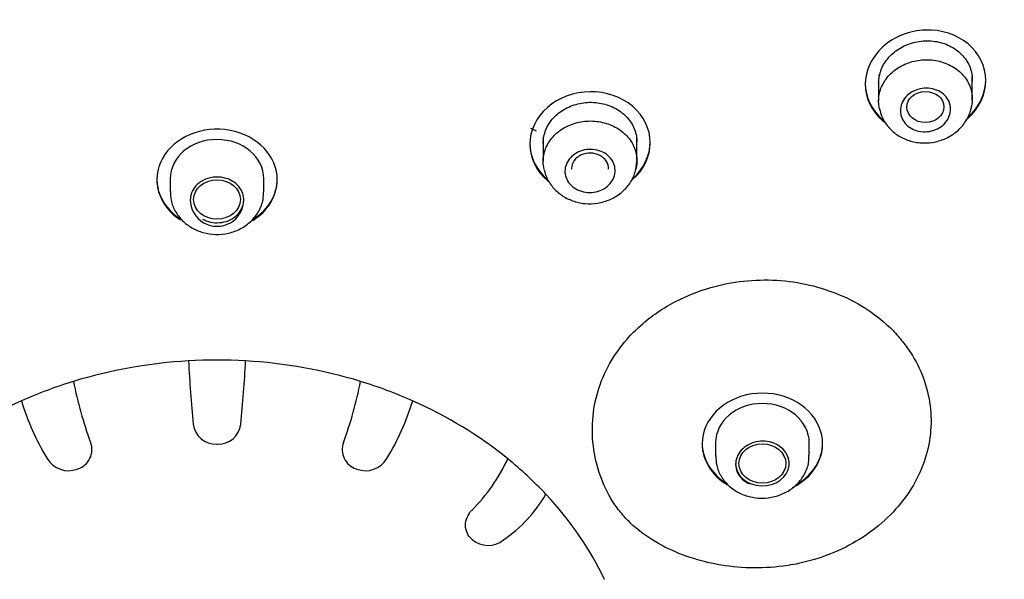
# Model space of a CAD drawing. Units: millimetres. Extents: x -18 to 396, y -18 to 924.
# Drawn here: x 163 to 192, y 754 to 771 of the extents above; entities that cross this region are included whole.
import ezdxf

# ---------------------------------------------------------------- set-up
doc = ezdxf.new("R2010")
doc.units = ezdxf.units.MM
for name, color, linetype in [('$DDT_AUDIT_GENERATED_(234)', 7, 'Continuous'), ('$DDT_AUDIT_GENERATED_(24A)', 7, 'Continuous'), ('$DDT_AUDIT_GENERATED_(476)', 7, 'Continuous'), ('$DDT_AUDIT_GENERATED_(67D)', 7, 'Continuous'), ('Default', 7, 'Continuous')]:
    doc.layers.add(name, color=color, linetype=linetype)

# ---------------------------------------------------------------- blocks, each defined once
blk = doc.blocks.new('SE')
at = {"layer": '$DDT_AUDIT_GENERATED_(234)', "color": 7, "linetype": 'Continuous'}
blk.add_ellipse((168.9, 753.107), major_axis=(-45.1, 0), ratio=0.838671, start_param=3.141593, end_param=6.283185, dxfattribs=at)
blk.add_open_spline([(218.14, 760.557), (217.947, 762.541), (217.584, 764.524), (216.345, 769.066), (215.354, 771.57), (212.805, 776.401), (211.227, 778.749), (207.618, 783.091), (205.585, 785.103), (201.047, 788.798), (198.539, 790.475), (193.519, 793.224), (191.01, 794.356), (188.371, 795.305)], degree=3, knots=[0.5155277, 0.5155277, 0.5155277, 0.5155277, 0.5625, 0.5625, 0.625, 0.625, 0.6875, 0.6875, 0.75, 0.75, 0.8125, 0.8125, 0.8690587, 0.8690587, 0.8690587, 0.8690587], dxfattribs=at)
at = {"layer": '$DDT_AUDIT_GENERATED_(24A)', "color": 7, "linetype": 'Continuous'}
for p, q in [((188.278, 768.916), (188.278, 768.889)), ((191.878, 769.003), (191.878, 769.03)), ((178.25, 767.124), (178.25, 767.097)), ((181.85, 767.141), (181.85, 767.169)), ((168.888, 758.129), (168.912, 758.129)), ((164.72, 757.381), (164.742, 757.39)), ((173.058, 757.39), (173.08, 757.381)), ((176.509, 755.292), (176.525, 755.277))]:
    blk.add_line(p, q, dxfattribs=at)
for centre, radius, start, end in [((168.9, 745.76), 14.882, 86.714, 93.2861), ((208.336, 762.727), 40.344, 182.9971, 185.691), ((130.41, 762.655), 39.396, 354.2767, 357.0354), ((175.479, 762.062), 11.061, 190.7158, 200.5487), ((162.054, 762.136), 11.337, 339.5713, 349.1644), ((170.192, 761.582), 7.459, 196.8234, 211.4039), ((167.783, 761.504), 7.269, 328.4045, 343.3684), ((168.864, 758.807), 0.679, 186.8344, 271.9791), ((168.936, 758.807), 0.679, 268.0195, 353.1671), ((164.547, 757.97), 0.612, 288.6166, 19.9762), ((173.253, 757.97), 0.612, 160.0244, 251.3829), ((164.46, 758.072), 0.738, 210.7031, 290.6076), ((173.34, 758.072), 0.738, 249.3918, 329.2976), ((172.805, 759.884), 5.263, 314.7814, 335.3753), ((175.092, 758.743), 4.209, 304.2649, 329.8372), ((177.001, 755.831), 0.73, 229.3848, 309.0992)]:
    blk.add_arc(centre, radius, start, end, dxfattribs=at)
for centre, major_axis, ratio, start_param, end_param in [((168.9, 766.035), (1.8, -0.004), 0.839309, 0, 4.065286), ((168.9, 766.062), (-1.4, 0.003), 0.839309, 3.143372, 6.283185), ((168.9, 766.062), (1.8, -0.004), 0.839309, 3.141593, 4.038651), ((168.9, 766.062), (-1.4, 0.003), 0.839309, 0, 0.00178), ((168.9, 766.035), (1.8, -0.004), 0.839309, 5.349231, 6.283185), ((168.9, 766.062), (1.8, -0.004), 0.839309, 5.373039, 6.283185), ((168.9, 766.062), (1.8, -0.004), 0.839309, 0, 0.001775), ((168.9, 750.167), (-12.49, 0), 0.838671, 4.780742, 5.062915), ((168.9, 750.167), (12.49, 0), 0.838671, 1.220271, 1.502443), ((168.9, 750.167), (-12.49, 0), 0.838671, 5.062915, 5.199621), ((168.9, 750.167), (12.49, 0), 0.838671, 1.083564, 1.220271), ((185.203, 758.141), (-1.8, -0.001), 0.839532, 2.093712, 6.283185), ((168.9, 750.167), (-12.49, 0), 0.838671, 5.199621, 5.481794), ((168.9, 750.167), (12.49, 0), 0.838671, 0.801392, 1.083564), ((185.203, 758.168), (1.4, 0.001), 0.839533, 0, 3.140908), ((185.203, 758.168), (-1.8, -0.001), 0.839532, 0, 0.928943), ((185.203, 758.141), (-1.8, -0.001), 0.839532, 0, 0.949598), ((185.203, 758.168), (-1.8, -0.001), 0.839532, 2.201173, 3.141593), ((185.203, 758.168), (1.4, 0.001), 0.839533, 6.2825, 6.283185), ((168.9, 750.167), (12.49, 0), 0.838671, 0.664685, 0.801392), ((168.9, 750.167), (12.49, 0), 0.838671, 0.382513, 0.664685)]:
    blk.add_ellipse(centre, major_axis=major_axis, ratio=ratio, start_param=start_param, end_param=end_param, dxfattribs=at)
for points, knots in [([(195.155, 783.229), (197.056, 782.068), (198.86, 780.774), (202.572, 777.66), (204.423, 775.777), (207.69, 771.686), (209.079, 769.507), (211.308, 764.996), (212.166, 762.631), (213.314, 757.785), (213.598, 755.348), (213.602, 750.458), (213.312, 747.979), (212.171, 743.179), (211.328, 740.844), (209.091, 736.306), (207.691, 734.107), (204.456, 730.037), (202.609, 728.139), (198.439, 724.638), (196.176, 723.087), (192.727, 721.157), (191.664, 720.614), (190.573, 720.108)], [0.0999786, 0.0999786, 0.0999786, 0.0999786, 0.125, 0.125, 0.15625, 0.15625, 0.1875, 0.1875, 0.21875, 0.21875, 0.25, 0.25, 0.28125, 0.28125, 0.3125, 0.3125, 0.34375, 0.34375, 0.375, 0.375, 0.40625, 0.40625, 0.4195374, 0.4195374, 0.4195374, 0.4195374]), ([(191.878, 769.003), (191.878, 769.418), (191.682, 769.818), (191.017, 770.375), (190.546, 770.529), (189.606, 770.496), (189.14, 770.314), (188.469, 769.708), (188.278, 769.297), (188.278, 768.48), (188.472, 768.077), (188.823, 767.783), (188.842, 767.768), (188.861, 767.754)], [0, 0, 0, 0, 0.125, 0.125, 0.25, 0.25, 0.375, 0.375, 0.5, 0.5, 0.625, 0.625, 0.6318313, 0.6318313, 0.6318313, 0.6318313]), ([(188.678, 768.926), (188.678, 769.063), (188.705, 769.202), (188.757, 769.332), (188.809, 769.463), (188.887, 769.588), (188.985, 769.697), (189.084, 769.807), (189.204, 769.904), (189.338, 769.981), (189.471, 770.058), (189.621, 770.116), (189.774, 770.151), (189.928, 770.186), (190.089, 770.198), (190.246, 770.187), (190.401, 770.175), (190.556, 770.141), (190.697, 770.085), (190.837, 770.029), (190.968, 769.951), (191.077, 769.857), (191.187, 769.764), (191.278, 769.652), (191.345, 769.531), (191.411, 769.41), (191.454, 769.276), (191.47, 769.142), (191.475, 769.1), (191.478, 769.059), (191.478, 769.017)], [0, 0, 0, 0, 0.0538176, 0.0538176, 0.0538176, 0.1076276, 0.1076276, 0.1076276, 0.1615441, 0.1615441, 0.1615441, 0.2155246, 0.2155246, 0.2155246, 0.2694473, 0.2694473, 0.2694473, 0.323206, 0.323206, 0.323206, 0.376767, 0.376767, 0.376767, 0.4301936, 0.4301936, 0.4301936, 0.4836177, 0.4836177, 0.4836177, 0.5000192, 0.5000192, 0.5000192, 0.5000192]), ([(188.278, 768.917), (188.278, 768.916), (188.278, 768.916), (188.278, 768.508), (188.472, 768.105), (188.809, 767.822), (188.814, 767.818), (188.818, 767.815)], [0.4999457, 0.4999457, 0.4999457, 0.4999457, 0.5, 0.5, 0.625, 0.625, 0.6266322, 0.6266322, 0.6266322, 0.6266322]), ([(191.288, 767.823), (191.31, 767.84), (191.33, 767.858), (191.683, 768.176), (191.878, 768.588), (191.878, 769.003)], [0.8673112, 0.8673112, 0.8673112, 0.8673112, 0.875, 0.875, 1, 1, 1, 1]), ([(181.85, 767.141), (181.85, 767.551), (181.655, 767.949), (180.99, 768.513), (180.52, 768.675), (179.58, 768.662), (179.113, 768.492), (178.441, 767.905), (178.25, 767.501), (178.25, 766.693), (178.444, 766.291), (178.786, 766.001), (178.795, 765.993), (178.805, 765.985)], [0, 0, 0, 0, 0.125, 0.125, 0.25, 0.25, 0.375, 0.375, 0.5, 0.5, 0.625, 0.625, 0.6286393, 0.6286393, 0.6286393, 0.6286393]), ([(178.65, 767.128), (178.65, 767.263), (178.677, 767.4), (178.729, 767.528), (178.781, 767.656), (178.859, 767.778), (178.957, 767.885), (179.055, 767.991), (179.176, 768.085), (179.309, 768.158), (179.442, 768.231), (179.591, 768.286), (179.745, 768.317), (179.897, 768.349), (180.059, 768.358), (180.214, 768.344), (180.37, 768.33), (180.524, 768.293), (180.665, 768.236), (180.806, 768.178), (180.937, 768.099), (181.046, 768.005), (181.156, 767.91), (181.249, 767.798), (181.316, 767.677), (181.382, 767.556), (181.426, 767.423), (181.442, 767.289), (181.447, 767.248), (181.45, 767.206), (181.45, 767.164)], [0, 0, 0, 0, 0.0537731, 0.0537731, 0.0537731, 0.1075449, 0.1075449, 0.1075449, 0.1613339, 0.1613339, 0.1613339, 0.2151117, 0.2151117, 0.2151117, 0.2688444, 0.2688444, 0.2688444, 0.3225167, 0.3225167, 0.3225167, 0.3761422, 0.3761422, 0.3761422, 0.4297573, 0.4297573, 0.4297573, 0.4834038, 0.4834038, 0.4834038, 0.5000035, 0.5000035, 0.5000035, 0.5000035]), ([(178.25, 767.125), (178.25, 767.125), (178.25, 767.125), (178.25, 766.727), (178.438, 766.331), (178.761, 766.05)], [0.4999371, 0.4999371, 0.4999371, 0.4999371, 0.5, 0.5, 0.6230355, 0.6230355, 0.6230355, 0.6230355]), ([(181.301, 766.02), (181.308, 766.027), (181.315, 766.033), (181.655, 766.329), (181.85, 766.732), (181.85, 767.141)], [0.87231, 0.87231, 0.87231, 0.87231, 0.875, 0.875, 1, 1, 1, 1]), ([(180.798, 756.308), (180.796, 756.312), (180.468, 756.791), (180.141, 757.669), (180.099, 758.854), (180.257, 759.727), (180.607, 760.545), (181.066, 761.193), (181.717, 761.849), (182.773, 762.567), (184.497, 763.101), (186.521, 763.021), (188.043, 762.415), (188.888, 761.754), (189.304, 761.323), (189.478, 761.086), (189.565, 760.967)], [0, 0, 0, 0, 0.000518, 0.124597, 0.187241, 0.249885, 0.31254, 0.375159, 0.414401, 0.500494, 0.625388, 0.750207, 0.874764, 0.937342, 0.968674, 1, 1, 1, 1]), ([(189.565, 760.967), (189.567, 760.964), (189.896, 760.484), (190.333, 759.397), (190.197, 757.676), (189.292, 756.113), (187.919, 755.076), (186.679, 754.627), (185.703, 754.447), (184.826, 754.402), (183.843, 754.508), (182.913, 754.758), (182.072, 755.138), (181.472, 755.558), (181.058, 755.96), (180.884, 756.193), (180.798, 756.308)], [0, 0, 0, 0, 0.000908, 0.124863, 0.24974, 0.374829, 0.499674, 0.584904, 0.624763, 0.687311, 0.749855, 0.812418, 0.874954, 0.937441, 0.968722, 1, 1, 1, 1]), ([(176.509, 755.292), (176.392, 755.401), (176.327, 755.551), (176.329, 755.863), (176.396, 756.022), (176.512, 756.149)], [0, 0, 0, 0, 0.5, 0.5, 1, 1, 1, 1])]:
    blk.add_open_spline(points, degree=3, knots=knots, dxfattribs=at)
for points in [[(191.359, 767.912), (191.686, 768.21), (191.878, 768.619), (191.878, 769.03)], [(181.328, 766.072), (181.657, 766.361), (181.85, 766.762), (181.85, 767.169)]]:
    blk.add_open_spline(points, degree=3, dxfattribs=at)
at = {"layer": '$DDT_AUDIT_GENERATED_(476)', "color": 7, "linetype": 'Continuous'}
for p, q in [((188.681, 768.933), (188.691, 769.172)), ((191.478, 768.45), (191.478, 769.121)), ((188.678, 769.009), (188.678, 768.396)), ((178.65, 767.21), (178.65, 766.588)), ((178.663, 767.211), (178.652, 767.275)), ((181.45, 766.609), (181.45, 767.244)), ((167.5, 766.063), (167.5, 765.676)), ((170.3, 765.676), (170.3, 766.062)), ((183.803, 758.168), (183.803, 757.771)), ((186.603, 757.794), (186.603, 758.169))]:
    blk.add_line(p, q, dxfattribs=at)
for centre, major_axis, ratio in [((190.076, 768.209), (-0.554, -0.004), 0.838658), ((168.9, 765.444), (-0.7, 0), 0.838671), ((185.203, 757.55), (-0.7, 0), 0.838671)]:
    blk.add_ellipse(centre, major_axis=major_axis, ratio=ratio, dxfattribs=at)
for centre, major_axis, ratio, start_param, end_param in [((180.05, 766.372), (-0.55, 0), 0.838671, 3.087793, 6.283185), ((180.05, 766.372), (-0.55, 0), 0.838671, 0, 0.053799), ((168.9, 765.444), (0.8, 0), 0.838671, 0.963425, 2.178167), ((168.9, 765.444), (0, 0.8), 1, 1.570796, 4.712389), ((185.203, 757.55), (-0.8, 0), 0.838671, 3.05782, 4.272563), ((185.203, 757.55), (0.8, 0), 0.838671, 3.141593, 6.199413)]:
    blk.add_ellipse(centre, major_axis=major_axis, ratio=ratio, start_param=start_param, end_param=end_param, dxfattribs=at)
for points, knots in [([(188.678, 768.369), (188.675, 768.503), (188.698, 768.64), (188.747, 768.769), (188.795, 768.898), (188.87, 769.021), (188.965, 769.13), (189.06, 769.239), (189.178, 769.335), (189.309, 769.412), (189.44, 769.488), (189.588, 769.547), (189.741, 769.582), (189.893, 769.617), (190.054, 769.631), (190.21, 769.621), (190.366, 769.612), (190.522, 769.579), (190.664, 769.525), (190.806, 769.472), (190.939, 769.396), (191.052, 769.305), (191.164, 769.214), (191.259, 769.104), (191.33, 768.985), (191.4, 768.867), (191.447, 768.735), (191.466, 768.603), (191.486, 768.47), (191.48, 768.332), (191.447, 768.2), (191.445, 768.189), (191.442, 768.179), (191.439, 768.168)], [0, 0, 0, 0, 0.0537443, 0.0537443, 0.0537443, 0.1074858, 0.1074858, 0.1074858, 0.1612668, 0.1612668, 0.1612668, 0.2150713, 0.2150713, 0.2150713, 0.2688555, 0.2688555, 0.2688555, 0.3225822, 0.3225822, 0.3225822, 0.3762392, 0.3762392, 0.3762392, 0.4298473, 0.4298473, 0.4298473, 0.4834508, 0.4834508, 0.4834508, 0.537096, 0.537096, 0.537096, 0.5413572, 0.5413572, 0.5413572, 0.5413572]), ([(189.328, 768.099), (189.328, 768.172), (189.342, 768.246), (189.37, 768.316), (189.398, 768.386), (189.44, 768.453), (189.493, 768.512), (189.545, 768.57), (189.61, 768.623), (189.681, 768.663), (189.753, 768.705), (189.833, 768.736), (189.915, 768.754), (189.998, 768.773), (190.084, 768.779), (190.168, 768.773), (190.251, 768.767), (190.334, 768.748), (190.41, 768.718), (190.485, 768.688), (190.555, 768.647), (190.613, 768.596), (190.672, 768.546), (190.721, 768.486), (190.757, 768.422), (190.792, 768.357), (190.815, 768.285), (190.824, 768.213), (190.833, 768.141), (190.827, 768.066), (190.808, 767.995), (190.788, 767.923), (190.755, 767.853), (190.709, 767.79), (190.664, 767.727), (190.606, 767.669), (190.539, 767.622), (190.473, 767.575), (190.397, 767.537), (190.317, 767.511), (190.237, 767.485), (190.151, 767.471), (190.067, 767.469), (189.983, 767.468), (189.898, 767.479), (189.819, 767.502), (189.74, 767.525), (189.665, 767.56), (189.601, 767.604), (189.536, 767.648), (189.48, 767.703), (189.436, 767.764), (189.393, 767.825), (189.361, 767.894), (189.344, 767.964), (189.333, 768.008), (189.328, 768.053), (189.328, 768.099)], [0, 0, 0, 0, 0.053824, 0.053824, 0.053824, 0.10764, 0.10764, 0.10764, 0.161559, 0.161559, 0.161559, 0.215533, 0.215533, 0.215533, 0.269442, 0.269442, 0.269442, 0.323191, 0.323191, 0.323191, 0.376756, 0.376756, 0.376756, 0.430198, 0.430198, 0.430198, 0.483637, 0.483637, 0.483637, 0.537194, 0.537194, 0.537194, 0.590935, 0.590935, 0.590935, 0.644837, 0.644837, 0.644837, 0.69881, 0.69881, 0.69881, 0.752736, 0.752736, 0.752736, 0.806519, 0.806519, 0.806519, 0.860132, 0.860132, 0.860132, 0.913616, 0.913616, 0.913616, 0.967064, 0.967064, 0.967064, 1, 1, 1, 1]), ([(188.702, 768.156), (188.725, 768.069), (188.775, 767.891), (188.947, 767.613), (189.211, 767.373), (189.538, 767.205), (189.906, 767.124), (190.291, 767.136), (190.666, 767.245), (190.999, 767.446), (191.265, 767.727), (191.428, 768.061), (191.493, 768.333), (191.474, 768.462), (191.471, 768.48)], [0, 0, 0, 0, 0.062517, 0.151344, 0.240087, 0.330163, 0.422066, 0.51509, 0.609296, 0.704523, 0.799886, 0.894522, 0.987774, 1, 1, 1, 1]), ([(178.65, 766.57), (178.648, 766.703), (178.672, 766.839), (178.722, 766.966), (178.771, 767.093), (178.847, 767.215), (178.943, 767.321), (179.039, 767.427), (179.158, 767.521), (179.29, 767.595), (179.421, 767.668), (179.57, 767.723), (179.722, 767.756), (179.874, 767.788), (180.035, 767.799), (180.191, 767.787), (180.347, 767.774), (180.502, 767.739), (180.644, 767.683), (180.786, 767.628), (180.918, 767.55), (181.03, 767.458), (181.142, 767.365), (181.237, 767.255), (181.306, 767.136), (181.375, 767.017), (181.421, 766.885), (181.44, 766.753), (181.459, 766.621), (181.451, 766.484), (181.417, 766.353), (181.416, 766.346), (181.414, 766.339), (181.412, 766.333)], [0, 0, 0, 0, 0.0537293, 0.0537293, 0.0537293, 0.107458, 0.107458, 0.107458, 0.1611932, 0.1611932, 0.1611932, 0.2149243, 0.2149243, 0.2149243, 0.2686395, 0.2686395, 0.2686395, 0.3223333, 0.3223333, 0.3223333, 0.3760103, 0.3760103, 0.3760103, 0.4296829, 0.4296829, 0.4296829, 0.4833655, 0.4833655, 0.4833655, 0.5370679, 0.5370679, 0.5370679, 0.5398653, 0.5398653, 0.5398653, 0.5398653]), ([(179.3, 766.29), (179.3, 766.362), (179.315, 766.435), (179.342, 766.504), (179.37, 766.572), (179.412, 766.638), (179.465, 766.695), (179.517, 766.752), (179.582, 766.802), (179.653, 766.841), (179.724, 766.881), (179.804, 766.91), (179.886, 766.927), (179.968, 766.943), (180.055, 766.948), (180.138, 766.941), (180.221, 766.933), (180.304, 766.914), (180.38, 766.883), (180.455, 766.852), (180.525, 766.81), (180.584, 766.759), (180.643, 766.708), (180.692, 766.648), (180.728, 766.583), (180.764, 766.519), (180.787, 766.447), (180.796, 766.376), (180.805, 766.304), (180.799, 766.23), (180.78, 766.159), (180.761, 766.089), (180.727, 766.02), (180.681, 765.959), (180.636, 765.897), (180.578, 765.842), (180.512, 765.796), (180.445, 765.751), (180.369, 765.715), (180.29, 765.691), (180.21, 765.667), (180.125, 765.654), (180.041, 765.654), (179.957, 765.654), (179.872, 765.666), (179.793, 765.69), (179.714, 765.713), (179.639, 765.749), (179.574, 765.794), (179.51, 765.839), (179.453, 765.894), (179.409, 765.955), (179.366, 766.017), (179.334, 766.085), (179.316, 766.155), (179.306, 766.199), (179.3, 766.245), (179.3, 766.29)], [0, 0, 0, 0, 0.053773, 0.053773, 0.053773, 0.107545, 0.107545, 0.107545, 0.161333, 0.161333, 0.161333, 0.215108, 0.215108, 0.215108, 0.268838, 0.268838, 0.268838, 0.322511, 0.322511, 0.322511, 0.37614, 0.37614, 0.37614, 0.429759, 0.429759, 0.429759, 0.483407, 0.483407, 0.483407, 0.537109, 0.537109, 0.537109, 0.590864, 0.590864, 0.590864, 0.64465, 0.64465, 0.64465, 0.69843, 0.69843, 0.69843, 0.752173, 0.752173, 0.752173, 0.805861, 0.805861, 0.805861, 0.859503, 0.859503, 0.859503, 0.913126, 0.913126, 0.913126, 0.966764, 0.966764, 0.966764, 1, 1, 1, 1]), ([(178.678, 766.334), (178.702, 766.248), (178.754, 766.071), (178.93, 765.795), (179.196, 765.557), (179.525, 765.39), (179.896, 765.308), (180.284, 765.321), (180.659, 765.431), (180.991, 765.633), (181.249, 765.913), (181.415, 766.247), (181.436, 766.465), (181.446, 766.586)], [0, 0, 0, 0, 0.063673, 0.154041, 0.244623, 0.3369, 0.431154, 0.526544, 0.623042, 0.720444, 0.817677, 0.913646, 1, 1, 1, 1]), ([(168.443, 765.995), (168.413, 765.977), (168.385, 765.957), (168.358, 765.936), (168.292, 765.884), (168.236, 765.822), (168.194, 765.754), (168.152, 765.686), (168.123, 765.612), (168.109, 765.536), (168.103, 765.504), (168.1, 765.471), (168.1, 765.438)], [0, 0, 0, 0, 0.0271622, 0.0271622, 0.0271622, 0.0937262, 0.0937262, 0.0937262, 0.160322, 0.160322, 0.160322, 0.1886941, 0.1886941, 0.1886941, 0.1886941]), ([(168.463, 764.86), (168.481, 764.85), (168.499, 764.84), (168.517, 764.832), (168.596, 764.795), (168.683, 764.77), (168.772, 764.757), (168.86, 764.745), (168.952, 764.746), (169.04, 764.759), (169.128, 764.773), (169.215, 764.799), (169.293, 764.837), (169.371, 764.874), (169.442, 764.924), (169.501, 764.981), (169.56, 765.039), (169.609, 765.106), (169.642, 765.177), (169.675, 765.248), (169.695, 765.325), (169.699, 765.402), (169.703, 765.478), (169.692, 765.556), (169.666, 765.63), (169.64, 765.703), (169.599, 765.774), (169.547, 765.836), (169.495, 765.897), (169.429, 765.952), (169.357, 765.995)], [0.3858631, 0.3858631, 0.3858631, 0.3858631, 0.4014124, 0.4014124, 0.4014124, 0.4679843, 0.4679843, 0.4679843, 0.5345327, 0.5345327, 0.5345327, 0.6010707, 0.6010707, 0.6010707, 0.6676182, 0.6676182, 0.6676182, 0.7341911, 0.7341911, 0.7341911, 0.8007946, 0.8007946, 0.8007946, 0.8674209, 0.8674209, 0.8674209, 0.9340519, 0.9340519, 0.9340519, 1, 1, 1, 1]), ([(167.509, 765.697), (167.509, 765.596), (167.514, 765.401), (167.638, 765.089), (167.85, 764.808), (168.139, 764.586), (168.483, 764.442), (168.862, 764.385), (169.249, 764.423), (169.615, 764.558), (169.93, 764.785), (170.161, 765.084), (170.288, 765.402), (170.289, 765.591), (170.288, 765.678)], [0, 0, 0, 0, 0.067006, 0.150758, 0.234526, 0.319451, 0.405522, 0.493165, 0.582222, 0.672199, 0.762913, 0.853388, 0.942437, 1, 1, 1, 1]), ([(185.544, 758.157), (185.502, 758.173), (185.459, 758.186), (185.415, 758.195), (185.329, 758.214), (185.238, 758.221), (185.148, 758.214), (185.059, 758.208), (184.969, 758.188), (184.887, 758.157), (184.805, 758.126), (184.728, 758.082), (184.662, 758.03), (184.596, 757.978), (184.539, 757.915), (184.497, 757.848), (184.455, 757.78), (184.426, 757.706), (184.412, 757.63), (184.399, 757.555), (184.4, 757.477), (184.417, 757.403), (184.433, 757.329), (184.465, 757.256), (184.51, 757.191), (184.544, 757.14), (184.588, 757.093), (184.637, 757.052), (184.69, 757.007), (184.752, 756.969), (184.819, 756.939)], [0, 0, 0, 0, 0.0337309, 0.0337309, 0.0337309, 0.100293, 0.100293, 0.100293, 0.166887, 0.166887, 0.166887, 0.2335063, 0.2335063, 0.2335063, 0.300133, 0.300133, 0.300133, 0.3667466, 0.3667466, 0.3667466, 0.4333326, 0.4333326, 0.4333326, 0.4998885, 0.4998885, 0.4998885, 0.5514995, 0.5514995, 0.5514995, 0.6075958, 0.6075958, 0.6075958, 0.6075958]), ([(183.81, 757.788), (183.812, 757.68), (183.82, 757.481), (183.953, 757.167), (184.17, 756.893), (184.462, 756.68), (184.808, 756.545), (185.187, 756.497), (185.573, 756.544), (185.936, 756.687), (186.249, 756.919), (186.474, 757.223), (186.594, 757.535), (186.592, 757.718), (186.59, 757.796)], [0, 0, 0, 0, 0.071611, 0.155288, 0.238871, 0.323566, 0.409486, 0.497108, 0.586249, 0.676423, 0.767497, 0.858426, 0.947914, 1, 1, 1, 1])]:
    blk.add_open_spline(points, degree=3, knots=knots, dxfattribs=at)
for points in [[(191.478, 769.096), (191.478, 769.059), (191.476, 769.021), (191.472, 768.983)], [(188.707, 768.153), (188.69, 768.224), (188.68, 768.296), (188.678, 768.369)], [(178.68, 766.344), (178.662, 766.418), (178.652, 766.494), (178.65, 766.57)]]:
    blk.add_open_spline(points, degree=3, dxfattribs=at)
at = {"layer": '$DDT_AUDIT_GENERATED_(67D)', "color": 7, "linetype": 'Continuous'}
blk.add_ellipse((168.9, 752.942), major_axis=(19.8, 0), ratio=0.838671, start_param=1.067525, end_param=1.077239, dxfattribs=at)

msp = doc.modelspace()

# ---------------------------------------------------------------- block references
at = {"layer": 'Default'}
msp.add_blockref('SE', (0, 0), dxfattribs=at)

doc.saveas('drawing.dxf')
